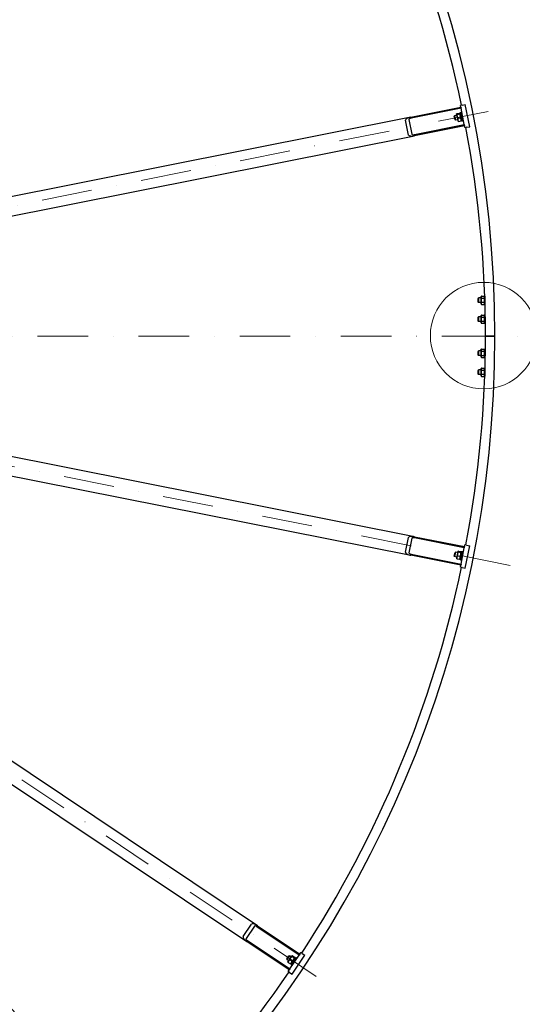
# Model space of a CAD drawing. Units: millimetres. Extents: x 1632 to 21945, y 204 to 28602.
# Drawn here: x 7246 to 8572, y 12097 to 14695 of the extents above; entities that cross this region are included whole.
import ezdxf

# ---------------------------------------------------------------- set-up
doc = ezdxf.new("R2010")
doc.units = ezdxf.units.MM
doc.header["$LTSCALE"] = 105
doc.linetypes.add('DASHDOT2', pattern=[12.7, 6.35, -3.175, 0, -3.175])
doc.linetypes.add('LONG_DASH_DOTTED', pattern=[0.3001, 0.2362, -0.0295, 0.0049, -0.0295])
for name, color, linetype, lineweight in [('Centerline(Hillmar_metric)', 7, 'LONG_DASH_DOTTED', 18), ('Detail Circle Lines(Hillmar_metric)', 7, 'Continuous', 18), ('Symbols(Hillmar_metric)', 7, 'Continuous', 18), ('Visible Edges(Hillmar_metric)', 7, 'Continuous', 25)]:
    doc.layers.add(name, color=color, linetype=linetype, lineweight=lineweight)
doc.styles.add('Hillmar_metric_Dimensions', font='arial.ttf')
doc.dimstyles.new('DEFAULT-ISO-Method 1b-Hillmar_metric$7', dxfattribs={"dimscale": 105, "dimtxt": 2, "dimasz": 2.5, "dimexe": 1, "dimexo": 1, "dimgap": 0.25, "dimtad": 1, "dimtih": 1, "dimtoh": 1, "dimrnd": 1e-08, "dimdsep": 46, "dimtxsty": 'Hillmar_metric_Dimensions', "dimcen": 0.09, "dimdle": 8, "dimclrd": 7, "dimclre": 7, "dimclrt": 7, "dimazin": 2, "dimtfac": 0.75, "dimtmove": 0, "dimatfit": 3, "dimfxl": 1, "dimtolj": 1, "dimlwd": 15, "dimlwe": 9, "dimarcsym": 0})

# ---------------------------------------------------------------- blocks, each defined once
blk = doc.blocks.new('2dDetail0')
at = {"layer": 'Detail Circle Lines(Hillmar_metric)'}
blk.add_circle((80.666, 132.017), 1.339, dxfattribs=at)

msp = doc.modelspace()

# ---------------------------------------------------------------- linework, layer by layer
at = {"layer": 'Centerline(Hillmar_metric)', "linetype": 'DASHDOT2', "ltscale": 0.2}
for p, q in [((5472.805, 13854.854), (8540.333, 14465.024)), ((5476.911, 13875.497), (8077.436, 12137.882)), ((8760.128, 13860.219), (2289.044, 13860.219)), ((8540.333, 13255.415), (5472.805, 13865.584))]:
    msp.add_line(p, q, dxfattribs=at)
at = {"layer": 'Visible Edges(Hillmar_metric)'}
for p, q in [((8413.231, 14470.329), (8421.568, 14471.987)), ((8433.273, 14413.14), (8421.568, 14471.987)), ((8278, 14438.332), (8409.793, 14464.547)), ((8410.378, 14461.605), (8278.585, 14435.39)), ((8398.281, 14445.536), (8398.684, 14446.724)), ((8399.274, 14447.556), (8406.398, 14448.973)), ((8399.691, 14445.457), (8406.816, 14446.874)), ((8408.089, 14447.487), (8407.262, 14448.43)), ((8407.708, 14449.399), (8410.16, 14449.887)), ((8407.708, 14449.399), (8407.731, 14449.285)), ((8407.769, 14449.094), (8407.731, 14449.285)), ((8407.769, 14449.094), (8411.825, 14428.705)), ((8413.231, 14470.329), (8408.818, 14469.451)), ((8409.793, 14464.547), (8408.818, 14469.451)), ((8409.793, 14464.547), (8410.378, 14461.605)), ((8409.877, 14451.309), (8412.329, 14451.797)), ((8409.877, 14451.309), (8414.559, 14427.77)), ((8418.962, 14418.45), (8410.378, 14461.605)), ((8278, 14438.332), (5725.384, 13930.585)), ((8271.454, 14391.148), (8263.651, 14430.38)), ((8272.846, 14432.209), (8280.649, 14392.977)), ((8392.622, 14440.665), (8393.466, 14441.927)), ((8394.545, 14431.001), (8392.622, 14440.665)), ((8398.788, 14442.986), (8393.466, 14441.927)), ((8393.466, 14441.927), (8395.807, 14430.158)), ((8394.545, 14431.001), (8395.807, 14430.158)), ((8401.129, 14431.217), (8395.807, 14430.158)), ((8398.281, 14445.536), (8401.636, 14428.667)), ((8401.636, 14428.667), (8402.463, 14427.724)), ((8401.718, 14435.269), (8408.842, 14436.686)), ((8403.327, 14427.18), (8410.451, 14428.597)), ((8411.444, 14430.617), (8411.041, 14429.43)), ((8411.825, 14428.705), (8414.277, 14429.193)), ((8414.559, 14427.77), (8417.011, 14428.258)), ((8287.169, 14392.235), (8418.962, 14418.45)), ((8419.548, 14415.508), (8287.755, 14389.293)), ((8418.962, 14418.45), (8419.548, 14415.508)), ((8420.523, 14410.604), (8419.548, 14415.508)), ((8424.937, 14411.482), (8420.523, 14410.604)), ((8424.937, 14411.482), (8433.273, 14413.14)), ((5735.138, 13881.546), (8287.755, 14389.293)), ((8455.276, 13960.146), (8456.35, 13961.219)), ((8455.276, 13950.293), (8455.276, 13960.146)), ((8456.35, 13961.219), (8456.35, 13949.219)), ((8462.776, 13961.219), (8456.35, 13961.219)), ((8462.776, 13963.819), (8464.145, 13966.189)), ((8462.776, 13963.819), (8462.776, 13946.619)), ((8464.145, 13966.189), (8471.408, 13966.189)), ((8464.145, 13960.704), (8471.408, 13960.704)), ((8472.776, 13963.819), (8471.408, 13966.189)), ((8472.776, 13965.769), (8472.776, 13944.669)), ((8472.776, 13965.769), (8472.904, 13965.769)), ((8455.276, 13950.293), (8456.35, 13949.219)), ((8462.776, 13949.219), (8456.35, 13949.219)), ((8462.776, 13946.619), (8464.145, 13944.25)), ((8464.145, 13949.734), (8471.408, 13949.734)), ((8464.145, 13944.25), (8471.408, 13944.25)), ((8472.776, 13946.619), (8471.408, 13944.25)), ((8472.776, 13944.669), (8473.578, 13944.669)), ((8455.276, 13910.146), (8456.35, 13911.219)), ((8455.276, 13900.293), (8455.276, 13910.146)), ((8456.35, 13911.219), (8456.35, 13899.219)), ((8462.776, 13911.219), (8456.35, 13911.219)), ((8462.776, 13913.819), (8464.145, 13916.189)), ((8462.776, 13913.819), (8462.776, 13896.619)), ((8464.145, 13916.189), (8471.408, 13916.189)), ((8464.145, 13910.704), (8471.408, 13910.704)), ((8472.776, 13913.819), (8471.408, 13916.189)), ((8472.776, 13915.769), (8472.776, 13894.669)), ((8472.776, 13915.769), (8474.258, 13915.769)), ((8455.276, 13900.293), (8456.35, 13899.219)), ((8462.776, 13899.219), (8456.35, 13899.219)), ((8462.776, 13896.619), (8464.145, 13894.25)), ((8464.145, 13899.734), (8471.408, 13899.734)), ((8464.145, 13894.25), (8471.408, 13894.25)), ((8472.776, 13896.619), (8471.408, 13894.25)), ((8472.776, 13894.669), (8474.577, 13894.669)), ((8474.776, 13860.219), (8478.976, 13860.219)), ((8478.976, 13860.219), (8474.776, 13860.219)), ((8495.576, 13860.219), (8478.976, 13860.219)), ((8478.976, 13860.219), (8495.576, 13860.219)), ((8495.576, 13860.219), (8499.776, 13860.219)), ((8499.776, 13860.219), (8495.576, 13860.219)), ((8287.755, 13331.146), (5735.138, 13838.893)), ((8462.776, 13823.819), (8464.145, 13826.189)), ((8462.776, 13823.819), (8462.776, 13806.619)), ((8464.145, 13826.189), (8471.408, 13826.189)), ((8472.776, 13823.819), (8471.408, 13826.189)), ((8472.776, 13825.769), (8472.776, 13804.669)), ((8472.776, 13825.769), (8474.577, 13825.769)), ((8455.276, 13820.146), (8456.35, 13821.219)), ((8455.276, 13810.293), (8455.276, 13820.146)), ((8455.276, 13810.293), (8456.35, 13809.219)), ((8456.35, 13821.219), (8456.35, 13809.219)), ((8462.776, 13821.219), (8456.35, 13821.219)), ((8462.776, 13809.219), (8456.35, 13809.219)), ((8462.776, 13806.619), (8464.145, 13804.25)), ((8464.145, 13820.704), (8471.408, 13820.704)), ((8464.145, 13809.734), (8471.408, 13809.734)), ((8464.145, 13804.25), (8471.408, 13804.25)), ((8472.776, 13806.619), (8471.408, 13804.25)), ((8472.776, 13804.669), (8474.258, 13804.669)), ((5725.384, 13789.853), (8278, 13282.106)), ((8455.276, 13770.146), (8456.35, 13771.219)), ((8456.35, 13771.219), (8456.35, 13759.219)), ((8462.776, 13771.219), (8456.35, 13771.219)), ((8462.776, 13773.819), (8464.145, 13776.189)), ((8462.776, 13773.819), (8462.776, 13756.619)), ((8464.145, 13776.189), (8471.408, 13776.189)), ((8464.145, 13770.704), (8471.408, 13770.704)), ((8472.776, 13773.819), (8471.408, 13776.189)), ((8472.776, 13775.769), (8472.776, 13754.669)), ((8472.776, 13775.769), (8473.578, 13775.769)), ((7873.065, 12304.506), (5709.061, 13750.447)), ((8455.276, 13760.293), (8455.276, 13770.146)), ((8455.276, 13760.293), (8456.35, 13759.219)), ((8462.776, 13759.219), (8456.35, 13759.219)), ((8462.776, 13756.619), (8464.145, 13754.25)), ((8464.145, 13759.734), (8471.408, 13759.734)), ((8464.145, 13754.25), (8471.408, 13754.25)), ((8472.776, 13756.619), (8471.408, 13754.25)), ((8472.776, 13754.669), (8472.904, 13754.669)), ((5681.283, 13708.873), (7845.286, 12262.932)), ((8263.651, 13290.059), (8271.454, 13329.29)), ((8287.755, 13331.146), (8419.548, 13304.93)), ((8280.649, 13327.461), (8272.846, 13288.23)), ((8418.962, 13301.988), (8287.169, 13328.203)), ((8419.548, 13304.93), (8418.962, 13301.988)), ((8419.548, 13304.93), (8420.523, 13309.834)), ((8424.937, 13308.956), (8420.523, 13309.834)), ((8421.568, 13248.451), (8433.273, 13307.298)), ((8424.937, 13308.956), (8433.273, 13307.298)), ((8409.793, 13255.891), (8278, 13282.106)), ((8278.585, 13285.049), (8410.378, 13258.833)), ((8392.622, 13279.773), (8394.545, 13289.437)), ((8392.622, 13279.773), (8393.466, 13278.511)), ((8395.807, 13290.28), (8393.466, 13278.511)), ((8398.788, 13277.452), (8393.466, 13278.511)), ((8394.545, 13289.437), (8395.807, 13290.28)), ((8401.129, 13289.222), (8395.807, 13290.28)), ((8401.636, 13291.772), (8398.281, 13274.902)), ((8400.883, 13280.971), (8408.007, 13279.554)), ((8401.636, 13291.772), (8402.463, 13292.715)), ((8402.909, 13291.159), (8410.034, 13289.742)), ((8403.327, 13293.258), (8410.451, 13291.841)), ((8411.764, 13291.428), (8407.708, 13271.039)), ((8414.559, 13292.668), (8409.877, 13269.129)), ((8410.378, 13258.833), (8418.962, 13301.988)), ((8411.444, 13289.821), (8411.041, 13291.009)), ((8411.764, 13291.428), (8411.802, 13291.619)), ((8411.825, 13291.734), (8411.802, 13291.619)), ((8411.825, 13291.734), (8414.277, 13291.246)), ((8414.559, 13292.668), (8417.011, 13292.18)), ((8398.281, 13274.902), (8398.684, 13273.715)), ((8399.274, 13272.882), (8406.398, 13271.465)), ((8408.089, 13272.951), (8407.262, 13272.009)), ((8407.708, 13271.039), (8410.16, 13270.551)), ((8408.818, 13250.987), (8409.793, 13255.891)), ((8413.231, 13250.109), (8408.818, 13250.987)), ((8410.378, 13258.833), (8409.793, 13255.891)), ((8409.877, 13269.129), (8412.329, 13268.641)), ((8413.231, 13250.109), (8421.568, 13248.451)), ((7835.072, 12275.771), (7857.295, 12309.029)), ((7865.09, 12303.821), (7842.867, 12270.562)), ((7983.127, 12227.357), (7871.398, 12302.012)), ((7873.065, 12304.506), (7984.793, 12229.851)), ((7846.953, 12265.427), (7958.682, 12190.772)), ((7957.015, 12188.278), (7845.286, 12262.932)), ((7950.291, 12216.913), (7955.765, 12225.105)), ((7950.291, 12216.913), (7950.587, 12215.424)), ((7957.254, 12225.402), (7950.587, 12215.424)), ((7955.099, 12212.409), (7950.587, 12215.424)), ((7963.21, 12224.549), (7953.654, 12210.247)), ((7955.765, 12225.105), (7957.254, 12225.402)), ((7961.766, 12222.387), (7957.254, 12225.402)), ((7958.381, 12214.859), (7964.42, 12210.823)), ((7958.682, 12190.772), (7983.127, 12227.357)), ((7961.969, 12204.692), (7971.525, 12218.993)), ((7975.492, 12220.431), (7962.159, 12200.476)), ((7963.21, 12224.549), (7964.335, 12225.103)), ((7964.152, 12223.495), (7970.191, 12219.46)), ((7965.046, 12176.898), (7998.38, 12226.786)), ((7965.341, 12225.275), (7971.38, 12221.239)), ((7972.159, 12215.442), (7970.08, 12216.831)), ((7971.525, 12218.993), (7971.607, 12220.244)), ((7975.492, 12220.431), (7977.571, 12219.042)), ((7984.793, 12229.851), (7983.127, 12227.357)), ((7984.793, 12229.851), (7987.571, 12234.009)), ((7991.313, 12231.508), (7987.571, 12234.009)), ((7991.313, 12231.508), (7998.38, 12226.786)), ((7953.654, 12210.247), (7953.572, 12208.996)), ((7953.799, 12208.001), (7959.838, 12203.966)), ((7954.237, 12184.12), (7957.015, 12188.278)), ((7958.682, 12190.772), (7957.015, 12188.278)), ((7961.969, 12204.692), (7960.844, 12204.137)), ((7962.159, 12200.476), (7964.237, 12199.087)), ((7965.492, 12205.465), (7963.413, 12206.854)), ((7957.979, 12181.62), (7954.237, 12184.12)), ((7957.979, 12181.62), (7965.046, 12176.898))]:
    msp.add_line(p, q, dxfattribs=at)
for radius, start, end in [(3000, 0, 90), (2975, 11.827782, 33.172218), (2975, 0, 10.672218), (3000, 270, 0), (2975, 349.327782, 0), (2975, 326.827782, 348.172218), (2975, 304.327782, 325.672218)]:
    msp.add_arc((5499.776, 13860.219), radius, start, end, dxfattribs=at)
for centre, major_axis, ratio, start_param, end_param in [((8408.917, 14438.883), (-17.264, -6.484), 0.55596252, 4.43598467, 4.57383775), ((8410.616, 14439.221), (-17.264, -6.484), 0.55596252, 4.53170979, 4.66866), ((8278.976, 14433.428), (-15.325, -3.048), 0.32, 4.71238898, 6.28318531), ((8278.976, 14433.428), (-6.13, -1.219), 0.32, 4.71238898, 6.28318531), ((8286.779, 14394.197), (-15.325, -3.048), 0.32, 0, 1.57079633), ((8286.779, 14394.197), (-6.13, -1.219), 0.32, 0, 1.57079633), ((8286.779, 13326.242), (-15.325, 3.048), 0.32, 4.71238898, 6.28318531), ((8286.779, 13326.242), (-6.13, 1.219), 0.32, 4.71238898, 6.28318531), ((8278.976, 13287.01), (-15.325, 3.048), 0.32, 0, 1.57079633), ((8278.976, 13287.01), (-6.13, 1.219), 0.32, 0, 1.57079633), ((8410.616, 13281.217), (-18.431, 0.616), 0.55596252, 4.53170979, 4.66866), ((8408.917, 13281.555), (-18.431, 0.616), 0.55596252, 4.43598467, 4.57383775), ((7870.287, 12300.349), (-12.992, 8.681), 0.32, 4.71238898, 6.28318531), ((7870.287, 12300.349), (-5.197, 3.472), 0.32, 4.71238898, 6.28318531), ((7848.064, 12267.09), (-12.992, 8.681), 0.32, 0, 1.57079633), ((7848.064, 12267.09), (-5.197, 3.472), 0.32, 0, 1.57079633)]:
    msp.add_ellipse(centre, major_axis=major_axis, ratio=ratio, start_param=start_param, end_param=end_param, dxfattribs=at)
for points, weights in [([(8399.274, 14447.556), (8397.93, 14446.198), (8399.691, 14445.457)], [1, 1.15470053838, 1]), ([(8406.816, 14446.874), (8408.16, 14448.233), (8406.398, 14448.973)], [1, 1.15470053838, 1]), ([(8408.842, 14436.686), (8409.382, 14442.089), (8406.816, 14446.874)], [1, 1.15470053838, 1]), ([(8399.691, 14445.457), (8399.152, 14440.054), (8401.718, 14435.269)], [1, 1.15470053838, 1]), ([(8401.718, 14435.269), (8400.969, 14430.916), (8403.327, 14427.18)], [1, 1.15470053838, 1]), ([(8403.327, 14427.18), (8402.714, 14427.438), (8402.463, 14427.724)], [1, 1.04891825007, 1.066899372]), ([(8410.451, 14428.597), (8411.2, 14432.951), (8408.842, 14436.686)], [1, 1.15470053838, 1]), ([(8411.041, 14429.43), (8410.919, 14429.07), (8410.451, 14428.597)], [1.066899372, 1.04891825007, 1]), ([(8464.145, 13966.189), (8462.561, 13963.446), (8464.145, 13960.704)], [1, 1.15470053838, 1]), ([(8464.145, 13960.704), (8462.561, 13955.219), (8464.145, 13949.734)], [1, 1.15470053838, 1]), ([(8471.408, 13960.704), (8472.992, 13963.446), (8471.408, 13966.189)], [1, 1.15470053838, 1]), ([(8471.408, 13949.734), (8472.992, 13955.219), (8471.408, 13960.704)], [1, 1.15470053838, 1]), ([(8464.145, 13949.734), (8462.561, 13946.992), (8464.145, 13944.25)], [1, 1.15470053838, 1]), ([(8471.408, 13944.25), (8472.992, 13946.992), (8471.408, 13949.734)], [1, 1.15470053838, 1]), ([(8464.145, 13916.189), (8462.561, 13913.446), (8464.145, 13910.704)], [1, 1.15470053838, 1]), ([(8464.145, 13910.704), (8462.561, 13905.219), (8464.145, 13899.734)], [1, 1.15470053838, 1]), ([(8471.408, 13910.704), (8472.992, 13913.446), (8471.408, 13916.189)], [1, 1.15470053838, 1]), ([(8471.408, 13899.734), (8472.992, 13905.219), (8471.408, 13910.704)], [1, 1.15470053838, 1]), ([(8464.145, 13899.734), (8462.561, 13896.992), (8464.145, 13894.25)], [1, 1.15470053838, 1]), ([(8471.408, 13894.25), (8472.992, 13896.992), (8471.408, 13899.734)], [1, 1.15470053838, 1]), ([(8464.145, 13826.189), (8462.561, 13823.446), (8464.145, 13820.704)], [1, 1.15470053838, 1]), ([(8471.408, 13820.704), (8472.992, 13823.446), (8471.408, 13826.189)], [1, 1.15470053838, 1]), ([(8464.145, 13820.704), (8462.561, 13815.219), (8464.145, 13809.734)], [1, 1.15470053838, 1]), ([(8464.145, 13809.734), (8462.561, 13806.992), (8464.145, 13804.25)], [1, 1.15470053838, 1]), ([(8471.408, 13809.734), (8472.992, 13815.219), (8471.408, 13820.704)], [1, 1.15470053838, 1]), ([(8471.408, 13804.25), (8472.992, 13806.992), (8471.408, 13809.734)], [1, 1.15470053838, 1]), ([(8464.145, 13776.189), (8462.561, 13773.446), (8464.145, 13770.704)], [1, 1.15470053838, 1]), ([(8464.145, 13770.704), (8462.561, 13765.219), (8464.145, 13759.734)], [1, 1.15470053838, 1]), ([(8471.408, 13770.704), (8472.992, 13773.446), (8471.408, 13776.189)], [1, 1.15470053838, 1]), ([(8471.408, 13759.734), (8472.992, 13765.219), (8471.408, 13770.704)], [1, 1.15470053838, 1]), ([(8464.145, 13759.734), (8462.561, 13756.992), (8464.145, 13754.25)], [1, 1.15470053838, 1]), ([(8471.408, 13754.25), (8472.992, 13756.992), (8471.408, 13759.734)], [1, 1.15470053838, 1]), ([(8400.883, 13280.971), (8398.525, 13277.236), (8399.274, 13272.882)], [1, 1.15470053838, 1]), ([(8402.909, 13291.159), (8400.343, 13286.374), (8400.883, 13280.971)], [1, 1.15470053838, 1]), ([(8403.327, 13293.258), (8401.565, 13292.518), (8402.909, 13291.159)], [1, 1.15470053838, 1]), ([(8406.398, 13271.465), (8408.755, 13275.201), (8408.007, 13279.554)], [1, 1.15470053838, 1]), ([(8408.007, 13279.554), (8410.573, 13284.339), (8410.034, 13289.742)], [1, 1.15470053838, 1]), ([(8410.034, 13289.742), (8411.795, 13290.483), (8410.451, 13291.841)], [1, 1.15470053838, 1]), ([(8399.274, 13272.882), (8398.806, 13273.355), (8398.684, 13273.715)], [1, 1.04891825007, 1.066899372]), ([(8407.262, 13272.009), (8407.011, 13271.723), (8406.398, 13271.465)], [1.066899372, 1.04891825007, 1]), ([(7958.381, 12214.859), (7954.773, 12212.309), (7953.799, 12208.001)], [1, 1.15470053838, 1]), ([(7964.152, 12223.495), (7959.95, 12220.057), (7958.381, 12214.859)], [1, 1.15470053838, 1]), ([(7965.341, 12225.275), (7963.43, 12225.265), (7964.152, 12223.495)], [1, 1.15470053838, 1]), ([(7964.42, 12210.823), (7968.622, 12214.262), (7970.191, 12219.46)], [1, 1.15470053838, 1]), ([(7970.191, 12219.46), (7972.102, 12219.47), (7971.38, 12221.239)], [1, 1.15470053838, 1]), ([(7953.799, 12208.001), (7953.547, 12208.617), (7953.572, 12208.996)], [1, 1.04891825007, 1.066899372]), ([(7959.838, 12203.966), (7963.446, 12206.515), (7964.42, 12210.823)], [1, 1.15470053838, 1]), ([(7960.844, 12204.137), (7960.504, 12203.969), (7959.838, 12203.966)], [1.066899372, 1.04891825007, 1])]:
    msp.add_rational_spline(points, weights, degree=2, dxfattribs=at)

# ---------------------------------------------------------------- block references
at = {"layer": 'Detail Circle Lines(Hillmar_metric)', "xscale": 105, "yscale": 105, "zscale": 105}
msp.add_blockref('2dDetail0', (0, 0), dxfattribs=at)

# ---------------------------------------------------------------- leaders
at = {"layer": 'Symbols(Hillmar_metric)', "color": 7, "linetype": 'Continuous', "lineweight": 18, "annotation_type": 0, "has_hookline": 1, "hookline_direction": 0, "text_width": 1891.063}
msp.add_leader([(5700.277, 13800.24), (8969.486, 10122.341), (9231.986, 10122.341)], dimstyle='DEFAULT-ISO-Method 1b-Hillmar_metric$7', override={"dimtad": 0}, dxfattribs=at)

doc.saveas('drawing.dxf')
